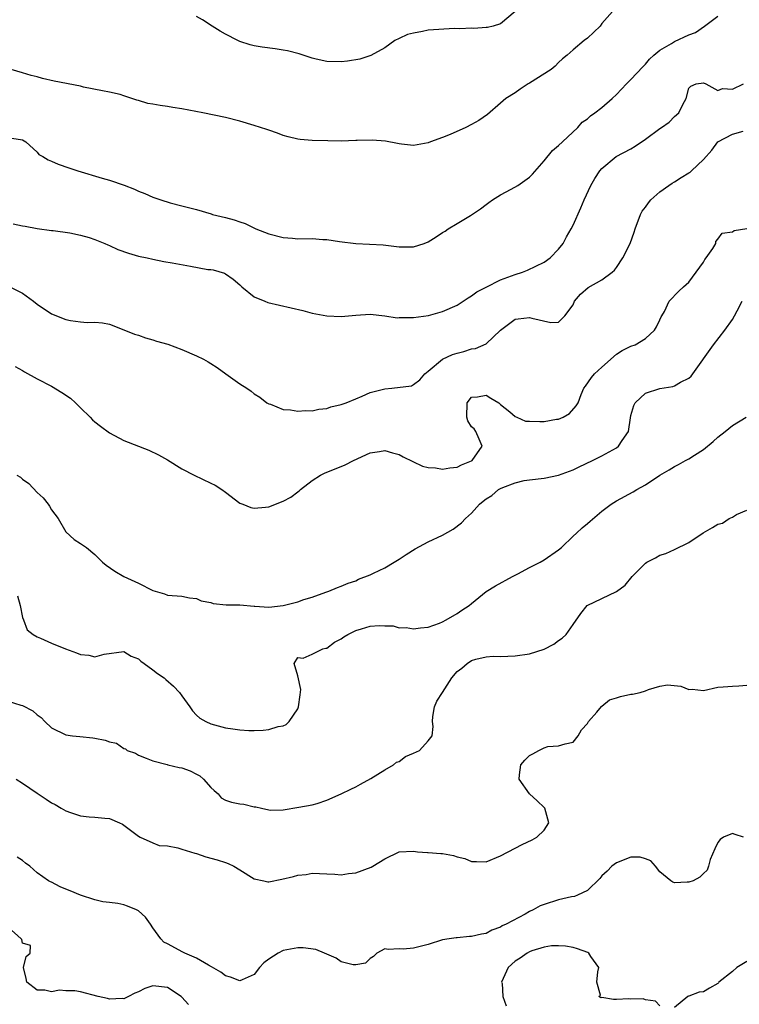
# Model space of a CAD drawing. Units: inches. Extents: x 2655000 to 2658000, y 1557000 to 1560000.
# Drawn here: x 2655195 to 2655294, y 1557136 to 1557272 of the extents above; entities that cross this region are included whole.
import ezdxf

# ---------------------------------------------------------------- set-up
doc = ezdxf.new("R2010")
doc.units = ezdxf.units.IN
doc.header["$MEASUREMENT"] = 0
doc.layers.add('LD26551557_2ft', color=134, linetype='Continuous')

msp = doc.modelspace()

# ---------------------------------------------------------------- linework, layer by layer
at = {"layer": 'LD26551557_2ft'}
for points, elevation in [([(2655276.46, 1557273), (2655275, 1557271.34), (2655274.73, 1557271), (2655273, 1557269.34), (2655272.56, 1557269), (2655271, 1557267.7), (2655270.2, 1557267), (2655269.54, 1557266.46), (2655269, 1557265.98), (2655268.53, 1557265.47), (2655267.97, 1557265), (2655265, 1557263.12), (2655264.79, 1557263), (2655263.71, 1557262.29), (2655263, 1557261.79), (2655261.71, 1557261), (2655261, 1557260.35), (2655259.19, 1557258.81), (2655258.02, 1557257.98), (2655257, 1557257.41), (2655256.19, 1557257), (2655254.02, 1557256.02), (2655253, 1557255.63), (2655251.32, 1557255), (2655251, 1557254.86), (2655249, 1557254.53), (2655247.32, 1557254.68), (2655247, 1557254.73), (2655246.78, 1557254.78), (2655245.09, 1557255.09), (2655243.26, 1557255.26), (2655241.2, 1557255.2), (2655241, 1557255.18), (2655239, 1557255.12), (2655237.15, 1557255.15), (2655235, 1557255.21), (2655233.34, 1557255.34), (2655233, 1557255.38), (2655231.69, 1557255.69), (2655231, 1557255.89), (2655230.2, 1557256.2), (2655229, 1557256.61), (2655228.72, 1557256.72), (2655227, 1557257.28), (2655225, 1557257.88), (2655223, 1557258.37), (2655219.89, 1557259), (2655217, 1557259.55), (2655215.75, 1557259.75), (2655215, 1557259.89), (2655214.01, 1557260.01), (2655213, 1557260.21), (2655212.32, 1557260.32), (2655211, 1557260.71), (2655210.76, 1557260.76), (2655209, 1557261.37), (2655208.47, 1557261.53), (2655207, 1557261.88), (2655206.05, 1557262.05), (2655203.42, 1557262.58), (2655203, 1557262.69), (2655199.38, 1557263.38), (2655197.76, 1557263.76), (2655197, 1557263.99), (2655196.19, 1557264.19), (2655195, 1557264.55), (2655193.43, 1557265)], 8278), ([(2655193.5, 1557255.5), (2655195, 1557255.29), (2655195.47, 1557255), (2655197, 1557253.58), (2655197.27, 1557253.27), (2655197.78, 1557253), (2655198.53, 1557252.53), (2655199, 1557252.35), (2655199.94, 1557251.94), (2655201.41, 1557251.41), (2655202.65, 1557251), (2655205.98, 1557250.01), (2655207, 1557249.74), (2655209.03, 1557249.03), (2655210.47, 1557248.47), (2655211, 1557248.21), (2655211.87, 1557247.87), (2655213, 1557247.39), (2655214.11, 1557247), (2655215.39, 1557246.61), (2655217, 1557246.17), (2655219, 1557245.66), (2655221.06, 1557245.06), (2655221.22, 1557245), (2655223, 1557244.58), (2655224.24, 1557244.24), (2655225, 1557243.96), (2655225.72, 1557243.72), (2655227.22, 1557243), (2655229, 1557242.33), (2655231, 1557241.81), (2655232.29, 1557241.71), (2655233, 1557241.64), (2655235, 1557241.65), (2655236.45, 1557241.55), (2655237, 1557241.54), (2655238.76, 1557241.24), (2655241, 1557240.96), (2655242.9, 1557240.9), (2655244.79, 1557240.79), (2655247, 1557240.53), (2655249, 1557240.52), (2655250.47, 1557241), (2655251, 1557241.2), (2655252.11, 1557241.89), (2655253, 1557242.48), (2655253.33, 1557242.67), (2655253.78, 1557243), (2655255, 1557243.76), (2655256.85, 1557244.85), (2655257, 1557244.93), (2655258.23, 1557245.77), (2655259, 1557246.34), (2655259.37, 1557246.63), (2655259.89, 1557247), (2655261, 1557247.68), (2655262.47, 1557248.47), (2655263.38, 1557249), (2655264.34, 1557249.66), (2655265, 1557250.15), (2655265.43, 1557250.57), (2655267, 1557252.39), (2655268.17, 1557253.83), (2655269, 1557254.51), (2655269.55, 1557255), (2655271.67, 1557257), (2655272.28, 1557257.72), (2655273, 1557258.2), (2655273.41, 1557258.59), (2655274.01, 1557259), (2655275, 1557259.76), (2655276.41, 1557261), (2655277, 1557261.57), (2655278.38, 1557263), (2655279, 1557263.61), (2655280.62, 1557265.38), (2655281, 1557265.75), (2655281.57, 1557266.43), (2655282.15, 1557267), (2655283, 1557267.68), (2655284.59, 1557268.59), (2655285, 1557268.85), (2655287, 1557269.78), (2655287.9, 1557270.1), (2655289.16, 1557271), (2655291, 1557272.38)], 8280), ([(2655263, 1557273), (2655261, 1557271.32), (2655259.97, 1557271), (2655259.18, 1557270.82), (2655259, 1557270.8), (2655257.32, 1557270.68), (2655257, 1557270.71), (2655255.39, 1557270.61), (2655254.66, 1557270.66), (2655251, 1557270.41), (2655250.23, 1557270.23), (2655249, 1557270.04), (2655248.16, 1557269.84), (2655247, 1557269.3), (2655246.39, 1557269), (2655245, 1557267.99), (2655243.08, 1557266.92), (2655241.56, 1557266.44), (2655239.85, 1557266.15), (2655239, 1557266.07), (2655237, 1557266.1), (2655235.55, 1557266.45), (2655235, 1557266.55), (2655233.17, 1557267.17), (2655231.58, 1557267.58), (2655231, 1557267.69), (2655229.86, 1557267.86), (2655228.09, 1557268.09), (2655227, 1557268.29), (2655226.42, 1557268.42), (2655225, 1557268.88), (2655224.71, 1557269), (2655223, 1557269.87), (2655222.28, 1557270.28), (2655221.18, 1557271), (2655219.84, 1557271.84), (2655219, 1557272.34)], 8276), ([(2655193.7, 1557243.7), (2655195, 1557243.42), (2655195.36, 1557243.36), (2655197.04, 1557243.04), (2655199, 1557242.78), (2655199.22, 1557242.78), (2655201.53, 1557242.47), (2655203, 1557242.15), (2655204.21, 1557241.79), (2655205, 1557241.54), (2655206.34, 1557241), (2655206.78, 1557240.78), (2655207, 1557240.72), (2655208.17, 1557240.17), (2655209.65, 1557239.65), (2655211, 1557239.25), (2655212.2, 1557239), (2655213, 1557238.81), (2655214.51, 1557238.51), (2655215.68, 1557238.32), (2655218.17, 1557237.83), (2655220.59, 1557237.41), (2655221, 1557237.37), (2655221.32, 1557237.32), (2655222.87, 1557236.87), (2655223, 1557236.81), (2655224.07, 1557236.07), (2655225, 1557235.25), (2655225.27, 1557235), (2655227, 1557233.62), (2655228.47, 1557233), (2655228.85, 1557232.85), (2655232.11, 1557232.11), (2655233.72, 1557231.72), (2655235, 1557231.38), (2655237, 1557230.97), (2655239, 1557230.89), (2655241, 1557231.09), (2655243, 1557231.2), (2655245, 1557230.97), (2655246.73, 1557230.73), (2655247, 1557230.74), (2655247.23, 1557230.77), (2655249, 1557230.76), (2655251.06, 1557231.06), (2655253, 1557231.61), (2655255, 1557232.47), (2655255.84, 1557233), (2655256.51, 1557233.49), (2655257, 1557233.73), (2655257.71, 1557234.29), (2655259.03, 1557234.97), (2655261, 1557235.94), (2655263, 1557236.69), (2655264.02, 1557237), (2655264.71, 1557237.3), (2655267, 1557238.42), (2655267.83, 1557239), (2655269, 1557240.19), (2655269.66, 1557241), (2655270.09, 1557241.91), (2655270.75, 1557243), (2655271, 1557243.49), (2655272.08, 1557245.92), (2655272.54, 1557247), (2655273.45, 1557249), (2655274.03, 1557249.97), (2655274.69, 1557251), (2655275, 1557251.35), (2655276.97, 1557253), (2655279, 1557254.04), (2655279.6, 1557254.4), (2655281, 1557255.36), (2655283, 1557256.86), (2655283.22, 1557257), (2655284.27, 1557257.74), (2655285, 1557258.5), (2655285.6, 1557259), (2655286.15, 1557260.15), (2655286.62, 1557261), (2655287, 1557262.42), (2655287.28, 1557262.72), (2655288, 1557263), (2655289, 1557263.16), (2655289.32, 1557263), (2655291, 1557262.08), (2655291.62, 1557262.38), (2655293, 1557262.28), (2655294.56, 1557263)], 8282), ([(2655193.24, 1557235), (2655195, 1557234.13), (2655196.52, 1557233), (2655197, 1557232.58), (2655199, 1557231.25), (2655201, 1557230.48), (2655201.63, 1557230.37), (2655203, 1557230.16), (2655203.91, 1557230.09), (2655205, 1557230.1), (2655206.02, 1557230.02), (2655207, 1557229.82), (2655209, 1557229.07), (2655210.47, 1557228.47), (2655211, 1557228.31), (2655211.97, 1557227.97), (2655213, 1557227.7), (2655213.51, 1557227.51), (2655215.06, 1557227.06), (2655217, 1557226.33), (2655219, 1557225.49), (2655219.98, 1557225), (2655220.64, 1557224.64), (2655221, 1557224.43), (2655221.87, 1557223.87), (2655223.09, 1557223), (2655225, 1557221.61), (2655225.98, 1557221), (2655226.58, 1557220.58), (2655227, 1557220.22), (2655227.76, 1557219.76), (2655228.75, 1557219), (2655229, 1557218.84), (2655229.22, 1557218.78), (2655231, 1557218.08), (2655231.98, 1557218.02), (2655233, 1557217.81), (2655234.08, 1557217.92), (2655235, 1557217.88), (2655235.9, 1557218.1), (2655237, 1557218.22), (2655237.58, 1557218.42), (2655239, 1557218.77), (2655239.66, 1557219), (2655241, 1557219.55), (2655241.9, 1557219.9), (2655243, 1557220.39), (2655245, 1557220.91), (2655246, 1557221), (2655248.68, 1557221.32), (2655249, 1557221.5), (2655249.84, 1557222.16), (2655250.54, 1557223), (2655251, 1557223.33), (2655252.99, 1557225), (2655254.37, 1557225.63), (2655255, 1557225.84), (2655255.92, 1557226.08), (2655257, 1557226.42), (2655257.53, 1557226.47), (2655259, 1557227.14), (2655261.01, 1557229), (2655263, 1557230.52), (2655263.41, 1557230.59), (2655265, 1557230.77), (2655265.33, 1557230.67), (2655267.95, 1557230.05), (2655269, 1557230.11), (2655269.88, 1557231), (2655271, 1557232.53), (2655271.21, 1557233), (2655272.03, 1557233.97), (2655273.1, 1557234.9), (2655275, 1557235.98), (2655276.41, 1557237), (2655276.71, 1557237.29), (2655277, 1557237.67), (2655277.9, 1557239), (2655278.88, 1557241), (2655279.44, 1557242.56), (2655279.57, 1557243), (2655280.31, 1557245), (2655280.57, 1557245.43), (2655281, 1557246), (2655281.41, 1557246.59), (2655281.76, 1557247), (2655283, 1557248.1), (2655284.23, 1557249), (2655284.68, 1557249.32), (2655285, 1557249.49), (2655285.92, 1557250.08), (2655287, 1557250.72), (2655287.17, 1557250.83), (2655287.38, 1557251), (2655289, 1557252.58), (2655290.15, 1557253.85), (2655291, 1557255.02), (2655293, 1557256.06), (2655294.49, 1557256.49)], 8284), ([(2655193.99, 1557223.99), (2655195, 1557223.45), (2655195.27, 1557223.27), (2655197, 1557222.31), (2655199, 1557221.27), (2655200.42, 1557220.42), (2655201.63, 1557219.63), (2655202.32, 1557219), (2655203, 1557218.3), (2655204.36, 1557217), (2655204.65, 1557216.65), (2655205, 1557216.34), (2655205.76, 1557215.76), (2655207, 1557214.84), (2655209, 1557213.77), (2655212.43, 1557212.43), (2655213.78, 1557211.78), (2655215, 1557211.1), (2655217, 1557209.88), (2655218.68, 1557209), (2655221, 1557207.91), (2655221.59, 1557207.59), (2655222.52, 1557207), (2655223, 1557206.63), (2655225, 1557205.15), (2655225.41, 1557205), (2655226.54, 1557204.54), (2655227, 1557204.45), (2655228.56, 1557204.56), (2655229, 1557204.62), (2655231, 1557205.4), (2655232.05, 1557205.95), (2655233, 1557206.7), (2655233.18, 1557206.82), (2655233.37, 1557207), (2655235, 1557208.24), (2655236.14, 1557209), (2655236.71, 1557209.28), (2655239.56, 1557210.44), (2655240.7, 1557211), (2655243, 1557212.06), (2655244.28, 1557212.28), (2655245, 1557212.39), (2655246.08, 1557212.08), (2655247, 1557211.83), (2655247.54, 1557211.54), (2655250.23, 1557210.23), (2655251, 1557210.06), (2655252, 1557209.99), (2655253, 1557209.83), (2655254, 1557210), (2655255, 1557210.12), (2655255.59, 1557210.41), (2655257, 1557210.95), (2655257.08, 1557211), (2655258.48, 1557213), (2655258.03, 1557213.97), (2655257.58, 1557215), (2655257.37, 1557215.37), (2655257, 1557215.66), (2655256.48, 1557216.48), (2655256.35, 1557217), (2655256.39, 1557219), (2655257, 1557219.78), (2655257.8, 1557219.8), (2655259, 1557220.03), (2655259.64, 1557219.64), (2655260.76, 1557219), (2655261, 1557218.76), (2655262.28, 1557217.72), (2655263, 1557217.09), (2655263.26, 1557217), (2655264.45, 1557216.45), (2655265, 1557216.45), (2655266.41, 1557216.41), (2655267, 1557216.41), (2655268.72, 1557216.72), (2655269, 1557216.74), (2655269.66, 1557217), (2655270.5, 1557217.5), (2655271.43, 1557218.57), (2655271.73, 1557219), (2655272.12, 1557220.12), (2655272.48, 1557221), (2655272.73, 1557221.27), (2655273.54, 1557222.46), (2655273.97, 1557223), (2655275, 1557223.89), (2655277, 1557225.68), (2655277.8, 1557226.2), (2655279, 1557226.79), (2655279.58, 1557227), (2655281, 1557227.86), (2655282.25, 1557229), (2655282.53, 1557229.47), (2655283, 1557230.44), (2655283.16, 1557230.84), (2655283.27, 1557231), (2655283.61, 1557231.61), (2655284.29, 1557233), (2655285.6, 1557234.4), (2655286.24, 1557235), (2655287, 1557235.63), (2655289, 1557238.39), (2655289.21, 1557238.79), (2655289.39, 1557239), (2655290.3, 1557240.3), (2655290.71, 1557241), (2655290.74, 1557241.26), (2655291, 1557241.56), (2655291.61, 1557242.39), (2655293, 1557242.6), (2655293.25, 1557242.75), (2655295, 1557243.05)], 8286), ([(2655194.2, 1557209), (2655194.71, 1557208.71), (2655195, 1557208.45), (2655195.86, 1557207.86), (2655197, 1557206.59), (2655197.87, 1557205.87), (2655198.55, 1557205), (2655198.72, 1557204.72), (2655199, 1557204.2), (2655199.9, 1557203), (2655201, 1557201.18), (2655202.11, 1557200.11), (2655203, 1557199.58), (2655203.84, 1557199), (2655205, 1557198.03), (2655206.06, 1557197), (2655206.56, 1557196.56), (2655207.74, 1557195.74), (2655208.98, 1557195), (2655211, 1557194.09), (2655213, 1557193.08), (2655214.61, 1557192.61), (2655215, 1557192.43), (2655217, 1557192.28), (2655218.04, 1557192.04), (2655219, 1557191.95), (2655219.66, 1557191.66), (2655221, 1557191.4), (2655221.3, 1557191.29), (2655223.11, 1557191.11), (2655225, 1557191.07), (2655227, 1557190.89), (2655227.09, 1557190.91), (2655229, 1557190.78), (2655230.98, 1557190.98), (2655233, 1557191.51), (2655233.84, 1557191.84), (2655235, 1557192.17), (2655236.86, 1557192.86), (2655237.31, 1557193), (2655238.5, 1557193.5), (2655239, 1557193.68), (2655239.94, 1557194.06), (2655241, 1557194.42), (2655241.38, 1557194.62), (2655243, 1557195.25), (2655243.45, 1557195.45), (2655245, 1557196.22), (2655246.3, 1557197), (2655247, 1557197.4), (2655247.95, 1557198.05), (2655249.19, 1557198.81), (2655251, 1557199.78), (2655253, 1557200.71), (2655254.46, 1557201.54), (2655255.61, 1557202.39), (2655256.14, 1557203), (2655257, 1557203.76), (2655258.09, 1557205), (2655258.61, 1557205.39), (2655259, 1557205.71), (2655259.8, 1557206.2), (2655260.72, 1557207), (2655261, 1557207.16), (2655261.31, 1557207.31), (2655263, 1557207.95), (2655264.25, 1557208.25), (2655265, 1557208.37), (2655267, 1557208.59), (2655269.01, 1557209.01), (2655271, 1557209.73), (2655271.86, 1557210.14), (2655273.71, 1557211), (2655275, 1557211.66), (2655277, 1557212.79), (2655277.28, 1557213), (2655277.78, 1557213.78), (2655278.66, 1557215), (2655278.93, 1557216.93), (2655279, 1557217.23), (2655279.39, 1557218.61), (2655279.56, 1557219), (2655281, 1557220.31), (2655283, 1557220.97), (2655284.76, 1557221.24), (2655285, 1557221.32), (2655285.83, 1557221.83), (2655287, 1557222.4), (2655287.32, 1557222.68), (2655287.53, 1557223), (2655290.41, 1557227), (2655291.98, 1557229), (2655293, 1557230.49), (2655293.3, 1557231), (2655293.68, 1557231.68), (2655294.34, 1557233)], 8288), ([(2655194.32, 1557192.33), (2655194.68, 1557191), (2655195, 1557189.34), (2655195.12, 1557189), (2655195.63, 1557187.63), (2655196.48, 1557187), (2655197, 1557186.69), (2655197.49, 1557186.51), (2655199, 1557185.81), (2655200.91, 1557185), (2655202.47, 1557184.47), (2655203, 1557184.25), (2655204.15, 1557184.15), (2655205, 1557183.91), (2655206.26, 1557184.26), (2655209, 1557184.66), (2655210.01, 1557184.01), (2655211, 1557183.64), (2655211.32, 1557183.32), (2655211.81, 1557183), (2655213, 1557182.14), (2655213.63, 1557181.63), (2655214.56, 1557181), (2655214.8, 1557180.8), (2655215.84, 1557179.84), (2655216.66, 1557179), (2655217, 1557178.51), (2655218.1, 1557177), (2655218.47, 1557176.47), (2655219, 1557175.86), (2655219.46, 1557175.46), (2655220.32, 1557175), (2655221, 1557174.68), (2655223, 1557174.13), (2655224.05, 1557173.95), (2655225, 1557173.82), (2655226.25, 1557173.75), (2655227, 1557173.76), (2655228.21, 1557173.79), (2655229, 1557173.9), (2655230.28, 1557174.28), (2655231, 1557174.4), (2655231.41, 1557174.59), (2655231.81, 1557175), (2655233, 1557176.73), (2655233.11, 1557177), (2655233.34, 1557178.66), (2655233.41, 1557179.41), (2655233, 1557181.3), (2655232.48, 1557183), (2655233, 1557183.81), (2655233.75, 1557183.75), (2655235, 1557184.3), (2655236.44, 1557185), (2655236.88, 1557185.12), (2655237, 1557185.13), (2655238.05, 1557185.95), (2655239, 1557186.39), (2655239.34, 1557186.66), (2655239.9, 1557187), (2655241, 1557187.57), (2655241.78, 1557187.78), (2655243, 1557188.14), (2655244.24, 1557188.24), (2655245, 1557188.18), (2655246.17, 1557188.17), (2655247, 1557187.9), (2655247.97, 1557187.97), (2655249, 1557187.76), (2655249.93, 1557187.93), (2655251, 1557188.03), (2655252.56, 1557188.56), (2655253, 1557188.73), (2655253.49, 1557189), (2655255, 1557189.89), (2655255.65, 1557190.35), (2655256.68, 1557191), (2655257, 1557191.29), (2655259, 1557192.94), (2655260.28, 1557193.72), (2655262.64, 1557195), (2655263.36, 1557195.36), (2655265, 1557196.24), (2655266.46, 1557197), (2655267, 1557197.3), (2655269, 1557198.68), (2655269.39, 1557199), (2655271, 1557200.56), (2655271.48, 1557201), (2655272.26, 1557201.74), (2655273, 1557202.34), (2655273.35, 1557202.65), (2655275, 1557204.03), (2655276.25, 1557205), (2655277, 1557205.43), (2655279.32, 1557206.68), (2655279.83, 1557207), (2655281, 1557207.67), (2655283, 1557209), (2655284.28, 1557209.72), (2655285, 1557210.2), (2655285.56, 1557210.45), (2655286.51, 1557211), (2655287, 1557211.27), (2655287.77, 1557211.77), (2655289, 1557212.53), (2655290.36, 1557213.64), (2655291, 1557214.24), (2655292, 1557215), (2655293, 1557215.84), (2655294.89, 1557217)], 8290), ([(2655193, 1557177.8), (2655194.78, 1557177.22), (2655195, 1557177.18), (2655196.44, 1557176.44), (2655197, 1557175.91), (2655197.55, 1557175.55), (2655198.06, 1557175), (2655199, 1557174.11), (2655201, 1557173.13), (2655201.91, 1557173), (2655202.89, 1557172.89), (2655204.72, 1557172.72), (2655205, 1557172.68), (2655206.42, 1557172.42), (2655207, 1557172.19), (2655207.97, 1557171.97), (2655209, 1557171.25), (2655209.2, 1557171.2), (2655209.44, 1557171), (2655210.59, 1557170.59), (2655211, 1557170.32), (2655212.09, 1557169.91), (2655213, 1557169.54), (2655214.95, 1557169.04), (2655215.08, 1557169), (2655216.63, 1557168.63), (2655217, 1557168.59), (2655218.16, 1557168.16), (2655219, 1557167.71), (2655219.49, 1557167.49), (2655220, 1557167), (2655221, 1557165.86), (2655221.47, 1557165.47), (2655222, 1557165), (2655222.44, 1557164.44), (2655223, 1557164.13), (2655223.83, 1557163.83), (2655225, 1557163.62), (2655225.55, 1557163.55), (2655227, 1557163.19), (2655227.19, 1557163.19), (2655227.99, 1557163), (2655229, 1557162.78), (2655229.24, 1557162.76), (2655231, 1557162.81), (2655233.14, 1557163.14), (2655235, 1557163.49), (2655235.68, 1557163.68), (2655237, 1557164.1), (2655238.99, 1557164.99), (2655240.34, 1557165.66), (2655241, 1557165.97), (2655241.65, 1557166.35), (2655243.1, 1557167.1), (2655245, 1557168.31), (2655246.21, 1557169), (2655246.63, 1557169.37), (2655247, 1557169.45), (2655247.86, 1557170.14), (2655249, 1557170.61), (2655249.82, 1557171), (2655251, 1557172.32), (2655251.54, 1557173), (2655251.7, 1557174.3), (2655251.59, 1557175), (2655251.66, 1557175.66), (2655251.86, 1557177), (2655252.2, 1557177.8), (2655252.96, 1557179), (2655254.27, 1557181), (2655255, 1557181.88), (2655255.66, 1557182.34), (2655256.4, 1557183), (2655257, 1557183.4), (2655257.6, 1557183.6), (2655259, 1557183.91), (2655259.99, 1557183.99), (2655261, 1557183.98), (2655263, 1557184.06), (2655265, 1557184.31), (2655267, 1557184.95), (2655268.35, 1557185.65), (2655269, 1557186.17), (2655269.5, 1557186.5), (2655270.05, 1557187), (2655271, 1557188.37), (2655272.1, 1557189.9), (2655272.96, 1557191), (2655277, 1557192.95), (2655278.18, 1557193.82), (2655279.18, 1557195), (2655281, 1557196.85), (2655281.21, 1557197), (2655282.4, 1557197.6), (2655283, 1557197.95), (2655283.81, 1557198.19), (2655285, 1557198.72), (2655287, 1557199.68), (2655288.95, 1557201.05), (2655290.24, 1557201.76), (2655291, 1557202.22), (2655291.62, 1557202.38), (2655292.57, 1557203), (2655293, 1557203.2), (2655293.58, 1557203.58), (2655295, 1557204.18)], 8292), ([(2655194.14, 1557167), (2655195, 1557166.48), (2655197, 1557165.1), (2655197.18, 1557165), (2655198.27, 1557164.27), (2655199, 1557163.75), (2655199.52, 1557163.52), (2655200.35, 1557163), (2655201, 1557162.66), (2655201.6, 1557162.4), (2655203, 1557161.97), (2655204.2, 1557161.8), (2655205, 1557161.76), (2655206.35, 1557161.65), (2655207, 1557161.57), (2655208.37, 1557161), (2655208.8, 1557160.8), (2655209, 1557160.69), (2655211, 1557159.16), (2655211.26, 1557159), (2655213, 1557158.23), (2655213.88, 1557157.88), (2655215, 1557157.82), (2655216.44, 1557157.56), (2655217, 1557157.35), (2655218.79, 1557156.79), (2655219, 1557156.76), (2655220.32, 1557156.32), (2655221.89, 1557155.89), (2655223, 1557155.53), (2655223.39, 1557155.39), (2655224.16, 1557155), (2655225, 1557154.51), (2655227, 1557153.28), (2655228.33, 1557153), (2655228.87, 1557152.87), (2655229, 1557152.86), (2655230.8, 1557153.2), (2655232.42, 1557153.58), (2655233, 1557153.76), (2655234.14, 1557153.86), (2655235, 1557154.03), (2655236.02, 1557153.98), (2655237, 1557153.96), (2655238.1, 1557153.9), (2655239, 1557153.81), (2655240, 1557154), (2655241, 1557154.09), (2655243.12, 1557154.88), (2655243.37, 1557155), (2655245, 1557156.02), (2655247, 1557156.97), (2655249, 1557157.07), (2655249.52, 1557157), (2655250.9, 1557156.9), (2655251, 1557156.91), (2655252.76, 1557156.76), (2655253, 1557156.75), (2655254.48, 1557156.48), (2655255, 1557156.31), (2655256.07, 1557156.07), (2655257, 1557155.66), (2655257.67, 1557155.67), (2655259, 1557155.59), (2655261, 1557156.43), (2655263, 1557157.51), (2655263.99, 1557158.01), (2655265.36, 1557158.64), (2655266.01, 1557159), (2655267, 1557160), (2655267.64, 1557161), (2655267.11, 1557163), (2655267.06, 1557163.06), (2655267, 1557163.09), (2655266.05, 1557164.05), (2655264.99, 1557164.99), (2655263.57, 1557167), (2655263.62, 1557167.62), (2655263.82, 1557169), (2655264.34, 1557169.66), (2655265, 1557170.31), (2655265.47, 1557170.53), (2655266.26, 1557171), (2655267, 1557171.37), (2655267.51, 1557171.51), (2655269, 1557171.62), (2655269.92, 1557171.92), (2655271, 1557172.11), (2655271.72, 1557173), (2655272.17, 1557173.83), (2655273, 1557174.7), (2655273.09, 1557174.91), (2655273.15, 1557175), (2655274.27, 1557176.27), (2655274.93, 1557177.07), (2655275, 1557177.1), (2655276.04, 1557177.96), (2655277, 1557178.24), (2655277.56, 1557178.44), (2655279, 1557178.76), (2655279.23, 1557178.77), (2655280.26, 1557179), (2655281, 1557179.24), (2655281.42, 1557179.42), (2655283, 1557179.85), (2655284.04, 1557180.04), (2655285.88, 1557179.88), (2655287, 1557179.42), (2655287.44, 1557179.44), (2655289, 1557179.28), (2655291, 1557179.72), (2655291.75, 1557179.75), (2655293, 1557179.86), (2655293.9, 1557179.9), (2655295, 1557180.01)], 8294), ([(2655294.56, 1557159), (2655293.39, 1557159.39), (2655293, 1557159.53), (2655291.8, 1557159), (2655291.33, 1557158.67), (2655291, 1557158.27), (2655290.58, 1557157.42), (2655289.95, 1557155.95), (2655289.71, 1557155), (2655289.53, 1557154.47), (2655289, 1557153.99), (2655288.53, 1557153.47), (2655287.58, 1557153), (2655287, 1557152.8), (2655286.78, 1557152.78), (2655285, 1557152.71), (2655284.78, 1557152.78), (2655284.5, 1557153), (2655283, 1557154.21), (2655282.4, 1557155), (2655281.73, 1557155.73), (2655281, 1557156.04), (2655280.26, 1557156.26), (2655279, 1557156.26), (2655277, 1557155.48), (2655276.36, 1557155), (2655275.7, 1557154.3), (2655275, 1557153.66), (2655274.69, 1557153.31), (2655273, 1557151.67), (2655271.64, 1557151), (2655271.19, 1557150.81), (2655270.78, 1557150.78), (2655269, 1557150.37), (2655267, 1557149.73), (2655266.48, 1557149.52), (2655265.52, 1557149), (2655265, 1557148.76), (2655264.4, 1557148.4), (2655261.77, 1557147), (2655261.24, 1557146.76), (2655261, 1557146.57), (2655259.81, 1557146.19), (2655259, 1557145.72), (2655258.37, 1557145.63), (2655257, 1557145.31), (2655256.69, 1557145.31), (2655255, 1557145.13), (2655254.87, 1557145.13), (2655253.88, 1557145), (2655253, 1557144.85), (2655251, 1557144.21), (2655249, 1557143.67), (2655247.53, 1557143.53), (2655247, 1557143.59), (2655245.49, 1557143.49), (2655245, 1557143.6), (2655243.93, 1557143), (2655243.46, 1557142.54), (2655243, 1557142.28), (2655242.36, 1557141.64), (2655241, 1557141.38), (2655240.63, 1557141.37), (2655239, 1557141.8), (2655238.32, 1557142.32), (2655237, 1557142.85), (2655236.7, 1557143), (2655235.5, 1557143.5), (2655233.74, 1557143.74), (2655233, 1557143.75), (2655231, 1557143.37), (2655230.28, 1557143), (2655229, 1557142.18), (2655228.33, 1557141.67), (2655227.71, 1557141), (2655227, 1557140.07), (2655225.34, 1557139.34), (2655225, 1557139.16), (2655223.69, 1557139.69), (2655223, 1557139.86), (2655222.36, 1557140.36), (2655221.11, 1557141.11), (2655220.67, 1557141.33), (2655219, 1557142.3), (2655217.39, 1557143), (2655217.15, 1557143.15), (2655215, 1557144.31), (2655214.53, 1557144.53), (2655214.08, 1557145), (2655213, 1557146.48), (2655212.69, 1557147), (2655211.97, 1557147.97), (2655211, 1557148.86), (2655210.91, 1557148.91), (2655210.75, 1557149), (2655209.5, 1557149.5), (2655209, 1557149.65), (2655208.16, 1557149.84), (2655207, 1557150), (2655206.09, 1557150.09), (2655205, 1557150.36), (2655203, 1557151), (2655201.59, 1557151.59), (2655201, 1557151.85), (2655200.18, 1557152.18), (2655199, 1557152.78), (2655198.84, 1557152.84), (2655198.57, 1557153), (2655197, 1557154.09), (2655195.99, 1557155), (2655195.42, 1557155.42), (2655195, 1557155.79), (2655194.24, 1557156.24)], 8296), ([(2655217.91, 1557135.91), (2655217, 1557136.91), (2655216.91, 1557137), (2655215, 1557138.28), (2655213, 1557138.49), (2655211.9, 1557138.1), (2655211, 1557137.68), (2655210.52, 1557137.48), (2655209.61, 1557137), (2655209, 1557136.71), (2655208.74, 1557136.74), (2655207, 1557136.64), (2655206.73, 1557136.73), (2655205.43, 1557137), (2655203, 1557137.68), (2655202.2, 1557137.8), (2655201, 1557137.8), (2655200.09, 1557137.91), (2655199, 1557137.67), (2655198.09, 1557137.91), (2655197, 1557137.89), (2655195.61, 1557139), (2655195.51, 1557139.51), (2655195.11, 1557141), (2655195.48, 1557142.52), (2655196.05, 1557143), (2655196.08, 1557144.08), (2655195, 1557144.36), (2655194.88, 1557144.88), (2655194.82, 1557145), (2655193, 1557146.6)], 8298), ([(2655283, 1557135.74), (2655282.37, 1557136.37), (2655281, 1557136.57), (2655280.7, 1557136.7), (2655279, 1557136.66), (2655278.69, 1557136.69), (2655277, 1557136.6), (2655276.6, 1557136.6), (2655275, 1557136.86), (2655274.84, 1557136.84), (2655274.58, 1557137), (2655274.78, 1557137.22), (2655274.31, 1557139), (2655274.41, 1557140.41), (2655274.56, 1557141), (2655273.46, 1557142.54), (2655273.17, 1557143), (2655273.07, 1557143.07), (2655271.62, 1557143.62), (2655271, 1557143.76), (2655269.96, 1557143.96), (2655269, 1557144.03), (2655268.01, 1557144), (2655267, 1557143.84), (2655265.3, 1557143.3), (2655265, 1557143.18), (2655264.69, 1557143), (2655263.7, 1557142.3), (2655263, 1557141.9), (2655262.07, 1557141), (2655261.13, 1557139), (2655261.21, 1557138.79), (2655261.33, 1557137), (2655261.75, 1557135.75)], 8298), ([(2655295, 1557141.84), (2655293.62, 1557141), (2655293, 1557140.46), (2655291.14, 1557139), (2655291.09, 1557138.91), (2655291, 1557138.8), (2655289.84, 1557138.16), (2655289, 1557137.64), (2655288.4, 1557137.6), (2655287, 1557137.05), (2655286.95, 1557137.05), (2655286.87, 1557137), (2655285, 1557135.48)], 8298)]:
    msp.add_lwpolyline(points, dxfattribs=dict(at, elevation=elevation))

doc.saveas('drawing.dxf')
